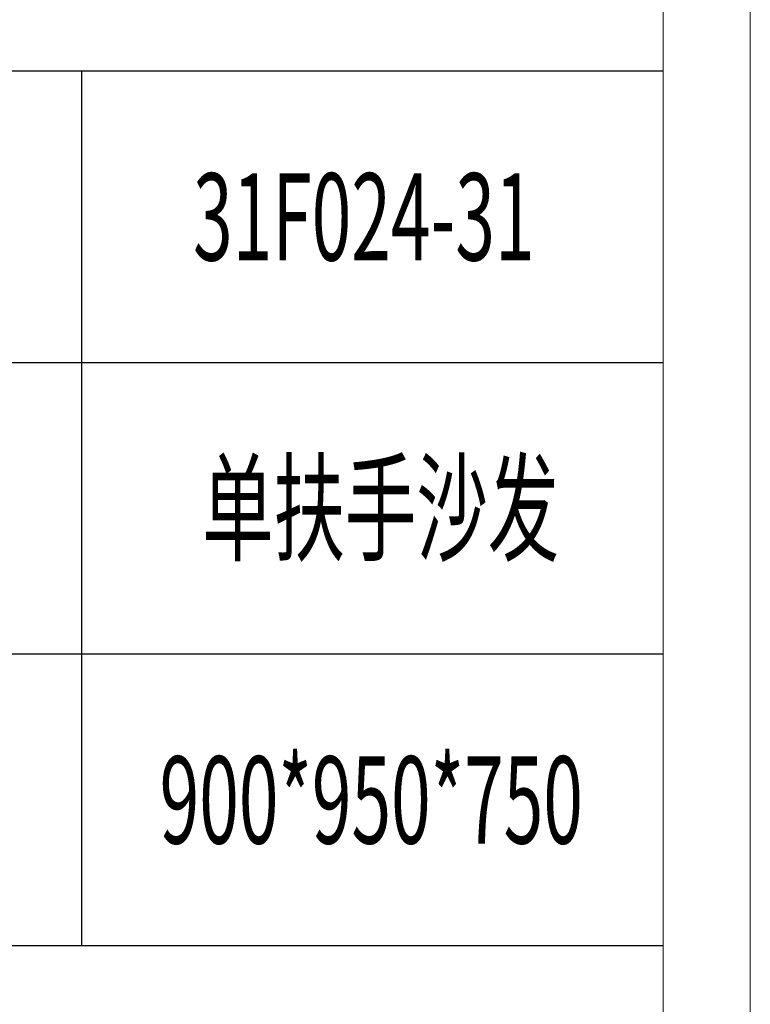
# Model space of a CAD drawing. Units: millimetres. Extents: x -7141 to 184104, y -121311 to -30535.
# Drawn here: x -2565 to -2266, y -72593 to -72191 of the extents above; entities that cross this region are included whole.
import ezdxf

# ---------------------------------------------------------------- set-up
doc = ezdxf.new("R2010")
doc.units = ezdxf.units.MM
doc.layers.add('打印框', color=1, linetype='Continuous', lineweight=13)
doc.layers.add('轮廓线', color=7, linetype='Continuous', lineweight=25)
doc.styles.add('宋体', font='txt', dxfattribs={"width": 0.7})

# ---------------------------------------------------------------- blocks, each defined once
blk = doc.blocks.new('文字')
blk.add_line((3870.01, 1474.62), (3870.01, 1173.87))

msp = doc.modelspace()

# ---------------------------------------------------------------- linework, layer by layer
for p, q in [((-2301.79, -72211.58), (-2717.53, -72211.58)), ((-2717.53, -72330.68), (-2301.79, -72330.68)), ((-2301.79, -72449.77), (-2717.53, -72449.77)), ((-2301.79, -72568.87), (-2717.53, -72568.87))]:
    msp.add_line(p, q)
at = {"layer": '打印框', "color": 1, "linetype": 'ByBlock', "lineweight": 13}
msp.add_lwpolyline([(-7136.95, -73963.43), (-2266.15, -73963.43), (-2266.15, -70553.87), (-7136.95, -70553.87)], close=True, dxfattribs=at)
at = {"layer": '轮廓线', "color": 0, "linetype": 'ByBlock', "lineweight": 13}
msp.add_lwpolyline([(-7101.31, -73927.79), (-2301.79, -73927.79), (-2301.79, -70589.51), (-7101.31, -70589.51)], close=True, dxfattribs=at)

# ---------------------------------------------------------------- block references
at = {"layer": '轮廓线', "color": 0, "linetype": 'ByBlock', "lineweight": 13, "xscale": 1.188, "yscale": 1.188, "zscale": 1.188}
msp.add_blockref('文字', (-7136.95, -73963.43), dxfattribs=at)

# ---------------------------------------------------------------- texts
at = {"layer": '轮廓线', "color": 0, "linetype": 'ByBlock', "lineweight": 13, "style": '宋体', "width": 0.6}
for s, p in [('31F024-31', (-2493.86, -72288.95)), ('单扶手沙发', (-2490.15, -72408.04)), ('900*950*750', (-2507.52, -72527.14))]:
    msp.add_text(s, height=35.64, dxfattribs=at).set_placement(p)

doc.saveas('drawing.dxf')
